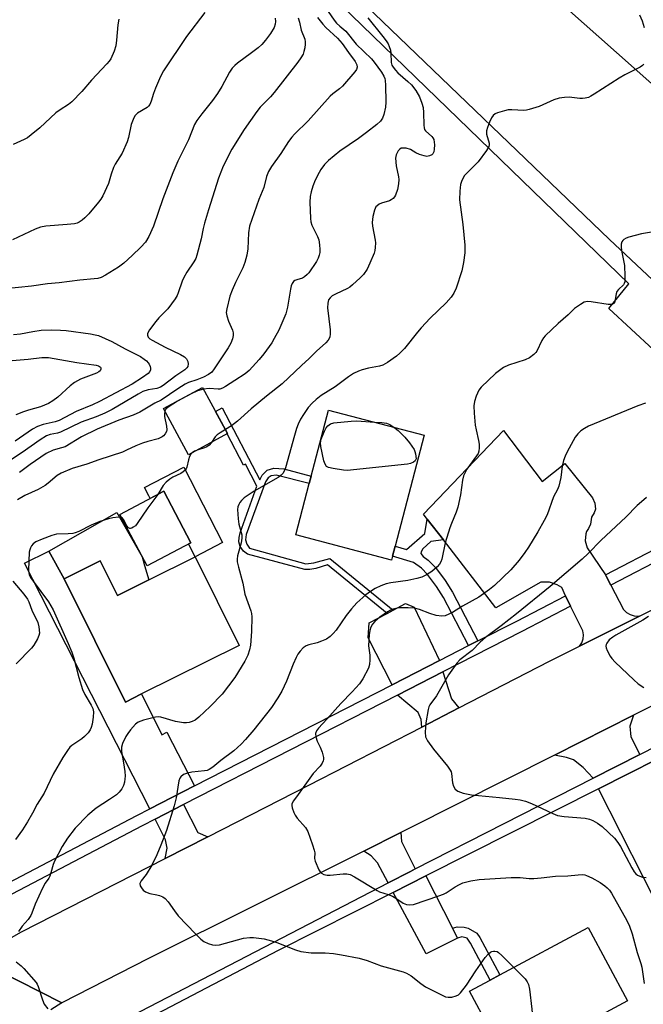
# Model space of a CAD drawing. Units: inches. Extents: x 1285763 to 1291763, y 513451 to 517451.
# Drawn here: x 1291058 to 1291251, y 514429 to 514735 of the extents above; entities that cross this region are included whole.
import ezdxf

# ---------------------------------------------------------------- set-up
doc = ezdxf.new("R2010")
doc.units = ezdxf.units.IN
doc.header["$MEASUREMENT"] = 0
for name, color, linetype in [('BLDG-Footprint', 5, 'Continuous'), ('CULTRL-Pad', 6, 'Continuous'), ('TRANS-Driveway', 251, 'Continuous'), ('TRANS-Non Street Sidewalk', 7, 'Continuous'), ('TRANS-Road', 130, 'Continuous'), ('TRANS-Street Sidewalk', 7, 'Continuous'), ('Undefined', 1, 'Continuous')]:
    doc.layers.add(name, color=color, linetype=linetype)

msp = doc.modelspace()

# ---------------------------------------------------------------- linework, layer by layer
at = {"layer": 'BLDG-Footprint'}
for points, elevation in [([(1291122.18, 514606.46), (1291110.09, 514599.88), (1291102.31, 514614.2), (1291114.39, 514620.77)], 353.95), ([(1291173.36, 514568.47), (1291173.04, 514567.24), (1291143.33, 514575.01), (1291147.5, 514590.96), (1291148.11, 514593.29), (1291153.47, 514613.78), (1291183.17, 514606.01), (1291174.17, 514571.59)], 339.83), ([(1291110.81, 514572.62), (1291097.21, 514565.41), (1291088.75, 514581.36), (1291102.35, 514588.58)], 356.01), ([(1291112.1, 514568.26), (1291125.78, 514540.74), (1291095.49, 514525.69), (1291090.45, 514523.18), (1291071.51, 514561.44), (1291082.68, 514567), (1291088.01, 514556.28), (1291097.76, 514561.13)], 341.5), ([(1291227.22, 514420.27), (1291209.48, 514410.76), (1291197.29, 514433.48), (1291203.69, 514436.92), (1291206.68, 514438.52), (1291234.07, 514453.21), (1291246.26, 514430.48), (1291243.61, 514429.06)], 337.84)]:
    msp.add_lwpolyline(points, close=True, dxfattribs=dict(at, elevation=elevation))
at = {"layer": 'CULTRL-Pad'}
for points in [[(1291108.6, 514596), (1291120.64, 514572.67), (1291112.1, 514568.26), (1291110.05, 514572.22), (1291110.81, 514572.62), (1291102.35, 514588.58), (1291098.16, 514586.36), (1291097.76, 514587.14), (1291096.43, 514589.72)], [(1291095.71, 514568.23), (1291096.35, 514565.5), (1291097.76, 514561.13), (1291088.01, 514556.28), (1291082.68, 514567), (1291071.51, 514561.44), (1291066.7, 514569.98), (1291087.83, 514582.02)]]:
    msp.add_lwpolyline(points, close=True, dxfattribs=at)
at = {"layer": 'TRANS-Driveway'}
for points in [[(1291111.89, 514497.14), (1291098.05, 514490.06), (1291059.2, 514566.23), (1291066.7, 514569.98), (1291071.51, 514561.44), (1291090.45, 514523.18), (1291095.49, 514525.69), (1291101.78, 514513.03), (1291103.36, 514513.81)], [(1291187.94, 514536.05), (1291173.23, 514528.53), (1291165.77, 514543.12), (1291166.16, 514547.8), (1291171.67, 514550.69), (1291173.6, 514551.7), (1291177.45, 514553.71), (1291180.12, 514552.66)], [(1291193.95, 514521.35), (1291182.42, 514515.42), (1291182.21, 514517.75), (1291181.35, 514519.95), (1291174.88, 514525.32), (1291189.02, 514532.55), (1291191.65, 514524.18)], [(1291250.1, 514506.88), (1291235.64, 514499.52), (1291232.55, 514502.9), (1291229.52, 514505.22), (1291227.37, 514506.02), (1291223.66, 514506.75), (1291248.18, 514519.13), (1291247.05, 514515.72), (1291247.33, 514512.37)], [(1291272.77, 514482.83), (1291271.77, 514479.36), (1291267.58, 514464.79), (1291264.64, 514465.63), (1291263.72, 514462.45), (1291262.07, 514456.7), (1291258.12, 514455.35), (1291237.28, 514496.29), (1291264.66, 514510.1), (1291272.98, 514483.57)], [(1291116.02, 514481.4), (1291102.82, 514474.67), (1291103.41, 514477.84), (1291102.94, 514480.47), (1291099.68, 514486.85), (1291108.55, 514491.39), (1291112.99, 514482.71)], [(1291180.45, 514471.43), (1291178.92, 514470.65), (1291171.99, 514467.06), (1291168.66, 514473.27), (1291166.75, 514475.48), (1291164.49, 514476.95), (1291175.96, 514482.68), (1291176.16, 514479.95)], [(1291191.94, 514453.06), (1291193.5, 514449.97), (1291183.77, 514445.06), (1291173.56, 514464.13), (1291183.76, 514469.28)]]:
    msp.add_lwpolyline(points, close=True, dxfattribs=at)
at = {"layer": 'TRANS-Non Street Sidewalk'}
for points in [[(1291173.6, 514551.7), (1291171.67, 514550.69), (1291153.16, 514565.73), (1291149.62, 514564.58), (1291147.71, 514564.27), (1291146.11, 514564.27), (1291128.36, 514569.09), (1291127.08, 514570.04), (1291126.05, 514571.4), (1291125.65, 514572.84), (1291125.81, 514574.27), (1291126.13, 514575.71), (1291131.26, 514590.18), (1291127.71, 514596.97), (1291127.14, 514596.68), (1291122.06, 514606.39), (1291122.18, 514606.46), (1291118.44, 514613.33), (1291120.54, 514614.43), (1291132.2, 514592.11), (1291132.96, 514593.54), (1291134.49, 514595.07), (1291136.5, 514595.74), (1291139.62, 514595.51), (1291148.11, 514593.29), (1291147.5, 514590.96), (1291137.3, 514593.62), (1291135.71, 514593.31), (1291134.76, 514592.75), (1291133.96, 514591.48), (1291127.96, 514575.15), (1291127.72, 514573.47), (1291128.12, 514572.12), (1291128.99, 514570.92), (1291146.51, 514566.11), (1291148.9, 514566.42), (1291153.92, 514567.69)], [(1291189.19, 514573.46), (1291185.31, 514572.94), (1291182.76, 514570.72), (1291182.24, 514569.82), (1291182.17, 514569.25), (1291182.87, 514568.29), (1291184.48, 514567.16), (1291186.67, 514564.88), (1291189.73, 514560.86), (1291191.95, 514557.27), (1291199.87, 514542.15), (1291197, 514540.68), (1291189.16, 514555.66), (1291187.07, 514559.04), (1291184.22, 514562.79), (1291182.37, 514564.7), (1291179.84, 514566.49), (1291173.36, 514568.47), (1291174.17, 514571.59), (1291177.72, 514570.5), (1291183.41, 514575.5), (1291184.15, 514579.94)], [(1291193.5, 514449.97), (1291191.94, 514453.06), (1291193.42, 514453.45), (1291195.57, 514453.37), (1291196.87, 514453.06), (1291199.52, 514451.51), (1291200.46, 514450.12), (1291206.68, 514438.52), (1291203.69, 514436.92), (1291197.55, 514448.37), (1291196.5, 514449.93), (1291194.91, 514450.33)]]:
    msp.add_lwpolyline(points, close=True, dxfattribs=at)
at = {"layer": 'TRANS-Road'}
for points in [[(1291196.35, 514766.1), (1291326, 514651.02), (1291294.06, 514616.66), (1291240.66, 514666.65), (1291165.08, 514739.3)], [(1291043.56, 514443.66), (1291070.73, 514429.84), (1291067.29, 514427.64)]]:
    msp.add_lwpolyline(points, dxfattribs=at)
for points in [[(1291239.43, 514562.63), (1291239.55, 514562.43), (1291241.11, 514559.44), (1291245.04, 514551.92), (1291245.97, 514550.98), (1291247.1, 514550.3), (1291248.36, 514549.91), (1291250.02, 514549.87), (1291231.4, 514540.5), (1291232.1, 514541.57), (1291232.51, 514542.78), (1291232.61, 514544.05), (1291232.39, 514545.31), (1291228.56, 514552.91), (1291227.04, 514556.18), (1291225.88, 514558.72), (1291224.45, 514559.58), (1291222.05, 514560.33), (1291219.39, 514560.35), (1291205.48, 514552.46), (1291189.19, 514573.46), (1291184.15, 514579.94), (1291182.98, 514581.45), (1291207.8, 514607.42), (1291219.85, 514591.65), (1291226.81, 514597.22), (1291235.39, 514586.55), (1291236.2, 514584.9), (1291236.32, 514583.06), (1291236, 514581.87), (1291235.16, 514580.52), (1291234.82, 514578.37), (1291234.21, 514577.05), (1291233.54, 514576.11), (1291233.33, 514575.41), (1291233.18, 514573.2), (1291233.74, 514571.07)], [(1291327.17, 514558.98), (1291298.26, 514544.4), (1291287.98, 514539.22), (1291248.18, 514519.13), (1291223.66, 514506.75), (1291178.61, 514484), (1291175.96, 514482.68), (1291164.49, 514476.95), (1291097.67, 514443.58), (1291070.73, 514429.84), (1291043.56, 514443.66), (1291058.21, 514451.9), (1291102.82, 514474.67), (1291116.02, 514481.4), (1291147.42, 514497.43), (1291182.42, 514515.42), (1291193.95, 514521.35), (1291222.11, 514535.82), (1291231.4, 514540.5), (1291250.02, 514549.87), (1291287.12, 514568.53)]]:
    msp.add_lwpolyline(points, close=True, dxfattribs=at)
at = {"layer": 'TRANS-Street Sidewalk'}
for points in [[(1291254.41, 514632.41), (1291240.48, 514645.32), (1291246.71, 514652.98), (1291140.73, 514755.58)], [(1291165.08, 514739.3), (1291240.66, 514666.65), (1291294.06, 514616.66)], [(1291277.77, 514578.51), (1291241.11, 514559.44), (1291239.55, 514562.43), (1291239.43, 514562.63), (1291293.13, 514590.56)], [(1291028.61, 514453.72), (1291094.01, 514488), (1291098.05, 514490.06), (1291111.89, 514497.14), (1291173.23, 514528.53), (1291187.94, 514536.05), (1291197, 514540.68), (1291199.87, 514542.15), (1291211.9, 514548.3), (1291227.04, 514556.18), (1291228.56, 514552.91), (1291213.55, 514545.1), (1291189.02, 514532.55), (1291174.88, 514525.32), (1291108.55, 514491.39), (1291099.68, 514486.85), (1291095.67, 514484.8), (1291031.87, 514451.36)]]:
    msp.add_lwpolyline(points, dxfattribs=at)
for points in [[(1291070.5, 514414.5, 0), (1291171.99, 514467.06, 0), (1291178.92, 514470.65, 0), (1291180.45, 514471.43, 0), (1291235.64, 514499.52, 0), (1291250.1, 514506.88, 0), (1291282.61, 514523.43, 0)], [(1291264.66, 514510.1, 0), (1291237.28, 514496.29, 0), (1291183.76, 514469.28, 0), (1291173.56, 514464.13, 0), (1291137.83, 514446.11, 0), (1291073.19, 514412.32, 0), (1291114.31, 514373.2, 0), (1291121.28, 514366.66, 0), (1291146.12, 514343.35, 0), (1291160.64, 514329.71, 0), (1291167.3, 514323.47, 0), (1291175.06, 514316.18, 0), (1291219.12, 514274.83, 0), (1291224.99, 514269.33, 0), (1291251.85, 514244.12, 0)]]:
    msp.add_polyline3d(points, dxfattribs=at)
at = {"layer": 'Undefined'}
msp.add_line((1291110.86, 514618.85, 344), (1291106.59, 514616.53, 344), dxfattribs=at)
for points, elevation in [([(1291115.16, 514737.14), (1291109.43, 514729.63), (1291102.3, 514719.06), (1291101.33, 514717.3), (1291099.78, 514713.59), (1291099.18, 514711.98), (1291098.47, 514709.55), (1291098.05, 514708.55), (1291097.65, 514708.04), (1291097.23, 514707.68), (1291094.27, 514705.91), (1291093.48, 514705.11), (1291093.05, 514704.41), (1291092.27, 514702.32), (1291091.48, 514698.38), (1291091.04, 514697), (1291089.46, 514693.51), (1291087.34, 514690.07), (1291086.81, 514689.07), (1291086.04, 514687), (1291085.19, 514684.02), (1291083.43, 514680.24), (1291082.82, 514679.23), (1291082.11, 514678.3), (1291079.11, 514674.68), (1291077.92, 514673.41), (1291077.06, 514672.7), (1291076.14, 514672.09), (1291075.49, 514671.79), (1291074.7, 514671.57), (1291072.37, 514671.29), (1291065.81, 514670.79), (1291064.08, 514670.49), (1291062.5, 514669.85), (1291055.44, 514666.58)], 352), ([(1291153.39, 514737.38), (1291155.26, 514734.69), (1291155.98, 514733.8), (1291156.98, 514732.82), (1291158.83, 514731.31), (1291162.12, 514727.28), (1291166.85, 514722.78), (1291167.72, 514721.69), (1291169.91, 514718.59), (1291170.66, 514717.4), (1291170.99, 514716.61), (1291171.12, 514716.06), (1291171.22, 514714.61), (1291171.28, 514709.24), (1291171.17, 514707.76), (1291170.68, 514705.46), (1291170.3, 514704.36), (1291169.64, 514703.38), (1291168.55, 514702.41), (1291165.31, 514699.9), (1291162.78, 514698.06), (1291156.98, 514694.06), (1291153.51, 514691.22), (1291152.29, 514689.96), (1291151.16, 514688.44), (1291150.57, 514687.46), (1291149.39, 514685.14), (1291148.65, 514683.22), (1291148.15, 514681.49), (1291147.83, 514680.04), (1291147.76, 514678.26), (1291147.9, 514673.15), (1291148.02, 514672.17), (1291148.31, 514671.17), (1291150.08, 514667.6), (1291150.45, 514666.53), (1291150.67, 514665.06), (1291150.77, 514663.57), (1291150.77, 514662.68), (1291150.63, 514661.87), (1291150.28, 514660.85), (1291149.81, 514659.88), (1291147.39, 514656.37), (1291146.88, 514655.78), (1291146.08, 514655.09), (1291145.41, 514654.7), (1291143.67, 514654.19), (1291143.01, 514653.92), (1291142.65, 514653.66), (1291142.24, 514653.07), (1291141.96, 514652.36), (1291141.69, 514651.31), (1291140.74, 514645.74), (1291140.23, 514643.65), (1291138.04, 514638.52), (1291136.66, 514635.92), (1291135.92, 514634.67), (1291133.43, 514631.23), (1291132, 514629.5), (1291128.93, 514626.07), (1291127.61, 514624.99), (1291124.39, 514622.98), (1291121.54, 514621.04), (1291120.56, 514620.52), (1291119.8, 514620.29), (1291119.26, 514620.23), (1291116.42, 514620.43), (1291114.69, 514620.22)], 344), ([(1291250.06, 514736.36), (1291250.8, 514734.52), (1291251.51, 514732.41)], 340), ([(1291137, 514735.4), (1291137.08, 514734.29), (1291136.99, 514733.48), (1291136.6, 514732.49), (1291135.46, 514730.59), (1291133.92, 514728.5), (1291132.77, 514727.15), (1291131.63, 514726.14), (1291129.63, 514724.58), (1291125.23, 514721.39), (1291124.4, 514720.63), (1291123.64, 514719.81), (1291122.82, 514718.61), (1291120.43, 514714.2), (1291119.08, 514711.98), (1291117.53, 514709.83), (1291114.14, 514705.68), (1291112.6, 514703.61), (1291111.96, 514702.33), (1291110.06, 514697.56), (1291106.73, 514691.02), (1291105.17, 514687.38), (1291102.11, 514679.29), (1291099.18, 514670.79), (1291097.7, 514667.62), (1291096.67, 514665.86), (1291095.3, 514664.28), (1291092.59, 514661.69), (1291089.97, 514659.38), (1291088.33, 514658.14), (1291084.26, 514655.63), (1291082.94, 514654.94), (1291081.89, 514654.61), (1291080.75, 514654.44), (1291076.36, 514654.08), (1291069.93, 514653.27), (1291066.33, 514652.89), (1291061.37, 514652.16), (1291053.27, 514651.38)], 350), ([(1291144.09, 514735.5), (1291144.54, 514734.16), (1291144.99, 514731.58), (1291146.14, 514728.81), (1291146.31, 514728.06), (1291146.3, 514727.24), (1291146.13, 514726.12), (1291145.88, 514725.01), (1291145.59, 514724.23), (1291144.91, 514723.04), (1291143.97, 514721.67), (1291136.67, 514712.29), (1291135.52, 514710.99), (1291132.31, 514707.72), (1291131.21, 514706.44), (1291127.3, 514700.83), (1291123.47, 514694.76), (1291120.81, 514689.48), (1291119.36, 514685.75), (1291116.21, 514675.87), (1291114.99, 514671.77), (1291114.57, 514670.1), (1291113.97, 514666.89), (1291112.64, 514661.83), (1291112.29, 514660.77), (1291111.71, 514659.74), (1291109.58, 514656.56), (1291108.58, 514654.85), (1291108.12, 514653.77), (1291106.86, 514650.09), (1291106.49, 514649.29), (1291105.88, 514648.29), (1291103.69, 514645.17), (1291100.86, 514642.39), (1291099.9, 514641.29), (1291097.94, 514638.64), (1291097.49, 514637.91), (1291097.3, 514637.42), (1291097.28, 514636.98), (1291097.54, 514636.39), (1291098.09, 514635.87), (1291098.78, 514635.42), (1291102.78, 514633.25), (1291107.59, 514631.03), (1291108.84, 514630.28), (1291109.42, 514629.7), (1291109.87, 514628.79), (1291110, 514628.07), (1291109.83, 514627.28), (1291109.54, 514626.83), (1291108.92, 514626.27), (1291106.08, 514624.34), (1291102.24, 514621.41), (1291101.39, 514620.89), (1291100.21, 514620.5), (1291097.5, 514620.01), (1291095.92, 514619.5), (1291094.4, 514618.73), (1291086.4, 514613.97), (1291084.07, 514612.78), (1291081.35, 514611.66), (1291076.78, 514610.05), (1291070.35, 514606.89), (1291069.36, 514606.59), (1291067.13, 514606.17), (1291066.02, 514605.78), (1291064.06, 514604.56), (1291058.45, 514600.56), (1291054.5, 514598.01)], 348), ([(1291088.4, 514735.01), (1291088.09, 514733.27), (1291087.75, 514728.55), (1291087.55, 514726.81), (1291087.02, 514725.15), (1291085.92, 514722.78), (1291085.43, 514722.05), (1291084.67, 514721.14), (1291079.94, 514716.07), (1291077, 514712.6), (1291073.88, 514709.44), (1291072.76, 514708.6), (1291070.2, 514706.96), (1291068.83, 514705.95), (1291063.93, 514701.32), (1291061.26, 514699.11), (1291060.11, 514698.25), (1291059.08, 514697.7), (1291055.6, 514696.19)], 354), ([(1291150.06, 514735.6), (1291151.7, 514733.47), (1291152.67, 514732.47), (1291156.3, 514729.11), (1291157.7, 514727.54), (1291159.67, 514724.75), (1291161.82, 514721.93), (1291162.3, 514720.91), (1291162.35, 514720.17), (1291162.17, 514719.45), (1291161.72, 514718.72), (1291157.8, 514714.23), (1291156.95, 514713.41), (1291154.89, 514711.84), (1291154.07, 514711.11), (1291147.24, 514703.49), (1291142.99, 514699.4), (1291142.08, 514698.42), (1291141.1, 514697.11), (1291138.67, 514693.39), (1291135.81, 514689.37), (1291134.88, 514687.82), (1291134.29, 514686.19), (1291133.42, 514682.8), (1291131.89, 514679.08), (1291129.02, 514670.77), (1291128.67, 514668.76), (1291128.46, 514663.76), (1291128.11, 514661.79), (1291127.58, 514659.58), (1291126.91, 514657.94), (1291124.59, 514653.33), (1291123.56, 514651), (1291122.93, 514649.1), (1291121.9, 514645.17), (1291121.77, 514644.06), (1291121.96, 514642.98), (1291122.49, 514641.39), (1291123.68, 514638.51), (1291123.89, 514637.72), (1291123.9, 514636.92), (1291123.66, 514635.85), (1291123.18, 514634.53), (1291122.33, 514633.03), (1291118.05, 514626.52), (1291117.28, 514625.57), (1291116.24, 514624.75), (1291114.75, 514623.96), (1291112.66, 514623.11), (1291110.05, 514622.28), (1291108.99, 514621.79), (1291106.71, 514620.39), (1291101.54, 514616.87), (1291099.64, 514615.87), (1291094.97, 514613.16), (1291092.84, 514612.22), (1291088.43, 514610.68), (1291081.69, 514607.88), (1291076.81, 514605.44), (1291071.75, 514602.4), (1291070.69, 514602.01), (1291068.05, 514601.32), (1291065.91, 514600.3), (1291064.19, 514599.2), (1291060.92, 514596.89), (1291057.59, 514594.35)], 346), ([(1291165.73, 514735.49), (1291170.33, 514729.71), (1291171.39, 514728.32), (1291172.02, 514727.35), (1291172.37, 514726.54), (1291172.71, 514725.41), (1291172.83, 514724.53), (1291173, 514721.57), (1291173.2, 514720.81), (1291173.56, 514720.13), (1291174.26, 514719.21), (1291175.06, 514718.36), (1291178.13, 514715.72), (1291179.25, 514714.63), (1291180.56, 514712.88), (1291181.71, 514710.93), (1291182.5, 514709.02), (1291182.86, 514707.6), (1291182.99, 514706.11), (1291183.08, 514702.11), (1291183.18, 514701.32), (1291183.34, 514700.84), (1291183.65, 514700.4), (1291185.59, 514698.65), (1291185.93, 514698.19), (1291186.18, 514697.69), (1291186.34, 514696.89), (1291186.37, 514696.05), (1291186.3, 514694.69), (1291186.16, 514693.92), (1291185.86, 514693.28), (1291185.53, 514692.94), (1291184.81, 514692.6), (1291184.01, 514692.47), (1291183.15, 514692.59), (1291181.73, 514693.06), (1291180.63, 514693.54), (1291178.93, 514694.56), (1291177.6, 514694.97), (1291176.78, 514695.07), (1291176.02, 514694.98), (1291175.61, 514694.76), (1291175.08, 514694.21), (1291174.49, 514692.98), (1291174.31, 514691.88), (1291174.52, 514689.54), (1291175.23, 514686.14), (1291175.33, 514685.3), (1291175.22, 514683.98), (1291174.89, 514682.22), (1291174.29, 514680.41), (1291174.03, 514679.95), (1291173.54, 514679.4), (1291172.95, 514678.94), (1291172.48, 514678.7), (1291169.98, 514678), (1291169.22, 514677.66), (1291168.57, 514677.17), (1291168.22, 514676.77), (1291167.75, 514675.78), (1291167.22, 514673.86), (1291167.07, 514671.95), (1291167.17, 514670.83), (1291168.03, 514666.52), (1291168.09, 514665.64), (1291168.03, 514664.17), (1291167.92, 514663.3), (1291167.7, 514662.47), (1291166.35, 514659.32), (1291165.45, 514657.53), (1291164.33, 514655.87), (1291163.33, 514654.83), (1291161, 514652.66), (1291160.11, 514651.92), (1291159.38, 514651.46), (1291155.65, 514649.71), (1291154.63, 514649.16), (1291153.99, 514648.62), (1291153.55, 514647.94), (1291153.3, 514646.91), (1291153.24, 514645.53), (1291153.97, 514638.64), (1291154.04, 514637.45), (1291153.87, 514636.37), (1291153.44, 514635.44), (1291152.71, 514634.58), (1291149.82, 514632.05), (1291147.52, 514629.77), (1291145.12, 514627.62), (1291139.09, 514621.91), (1291134.21, 514618.03), (1291129.5, 514614.13), (1291125.28, 514610.28), (1291123.35, 514608.91), (1291121.49, 514607.72)], 342), ([(1291251.34, 514721.04), (1291250.93, 514720.66), (1291250.2, 514720.19), (1291245.49, 514717.79), (1291243.68, 514716.77), (1291235.98, 514711.73), (1291234.96, 514711.12), (1291234.19, 514710.77), (1291233.16, 514710.49), (1291232.37, 514710.39), (1291231.48, 514710.42), (1291228.21, 514710.81), (1291226.79, 514710.75), (1291225.1, 514710.52), (1291223.45, 514710), (1291218.85, 514707.98), (1291215.8, 514707), (1291214.96, 514706.81), (1291214.11, 514706.74), (1291210.42, 514706.95), (1291209.3, 514706.89), (1291208.17, 514706.64), (1291205.96, 514705.98), (1291205.19, 514705.66), (1291204.57, 514705.16), (1291204.11, 514704.46), (1291203.5, 514703.12), (1291202.83, 514701.46), (1291202.52, 514700.36), (1291202.56, 514699.35), (1291203.39, 514696.56), (1291203.41, 514696.02), (1291203.26, 514695.52), (1291202.54, 514694.32), (1291199.93, 514690.79), (1291198.95, 514689.74), (1291196.5, 514687.34), (1291195.75, 514686.49), (1291194.9, 514685.03), (1291194.43, 514683.7), (1291194.24, 514681.66), (1291194.18, 514679.01), (1291195.21, 514671.33), (1291195.81, 514664.89), (1291195.85, 514662.55), (1291195.41, 514659.59), (1291194.88, 514656.96), (1291193.11, 514651.59), (1291192.38, 514649.99), (1291191.52, 514648.82), (1291189.99, 514647.05), (1291185.1, 514642.26), (1291182.28, 514639.29), (1291181.13, 514637.95), (1291177.1, 514632.9), (1291175.67, 514631.42), (1291174.57, 514630.47), (1291171.79, 514628.48), (1291170.39, 514627.7), (1291169.34, 514627.4), (1291165.93, 514626.75), (1291163.93, 514626.28), (1291162.82, 514625.88), (1291161.22, 514625.08), (1291159.73, 514624.12), (1291155.55, 514621.01), (1291151.25, 514618.25), (1291149.69, 514617.03), (1291148.43, 514615.9), (1291147.23, 514614.55), (1291145.72, 514612.4), (1291144.81, 514610.92), (1291144.07, 514609.37), (1291143.58, 514608.04), (1291142.93, 514605.88), (1291140.14, 514595.86), (1291139.72, 514594.76), (1291139.31, 514594.11), (1291138.8, 514593.54), (1291137.87, 514592.86), (1291130.46, 514588.59), (1291128.21, 514587.18), (1291127.32, 514586.5), (1291126.52, 514585.76), (1291126.02, 514585.14), (1291125.66, 514584.44), (1291125.4, 514583.71), (1291125.29, 514582.89), (1291125.46, 514580.02), (1291125.7, 514578.32), (1291126.58, 514575.01), (1291126.65, 514574.04), (1291126.4, 514572.6), (1291125.3, 514568.57), (1291125.15, 514567.55), (1291125.18, 514566.72), (1291125.54, 514565), (1291126.87, 514560.09), (1291127.58, 514556.69), (1291129.36, 514551.45), (1291129.58, 514550.61), (1291129.7, 514549.62), (1291129.6, 514545.08), (1291129.31, 514540.79), (1291128.97, 514539.37), (1291128.44, 514537.68), (1291127.54, 514535.84), (1291124.48, 514530.79), (1291120.53, 514525.63), (1291116.73, 514521.79), (1291113.27, 514518.46), (1291112.16, 514517.56), (1291111.22, 514517.1), (1291110.21, 514516.8), (1291109.39, 514516.72), (1291108.55, 514516.76), (1291106.01, 514517.12), (1291101.51, 514518.46), (1291100.6, 514518.59), (1291099.82, 514518.54), (1291096.1, 514517.55), (1291094.45, 514516.95), (1291093.57, 514516.29), (1291092.07, 514514.59), (1291091.21, 514513.47), (1291090.61, 514512.47), (1291089.61, 514510.33), (1291089.25, 514509.22), (1291089.23, 514507.84), (1291089.92, 514504.3), (1291090.26, 514501.67), (1291090.37, 514500.2), (1291090.32, 514499.33), (1291090.14, 514498.28), (1291089.83, 514497.28), (1291089.37, 514496.28), (1291088.52, 514495.17), (1291087.67, 514494.42), (1291085.57, 514492.92), (1291081.39, 514490.23), (1291078.76, 514488.06), (1291074.9, 514484.05), (1291072.51, 514480.9), (1291070.88, 514478.39), (1291068.44, 514473.82), (1291068.01, 514472.75), (1291067.36, 514470.2), (1291067.01, 514469.21), (1291066.66, 514468.58), (1291065.55, 514466.98), (1291064.74, 514465.45), (1291062.44, 514460.44), (1291061.48, 514457.72), (1291061.13, 514456.94), (1291060.31, 514455.75), (1291058.43, 514453.64), (1291057.25, 514452.03)], 340), ([(1291257.59, 514669.59), (1291250.67, 514668.49), (1291246.69, 514667.38), (1291245.86, 514667.1), (1291245.14, 514666.73), (1291244.8, 514666.38), (1291244.58, 514665.94), (1291244.38, 514665.19), (1291244.33, 514664.38), (1291244.48, 514663.24), (1291245.36, 514658.61), (1291245.48, 514655.3), (1291245.42, 514653.55), (1291245.3, 514653.02), (1291245.06, 514652.59), (1291243.48, 514651.19), (1291242.98, 514650.57), (1291242.73, 514649.84), (1291242.41, 514647.47), (1291242.28, 514647.08), (1291242.06, 514646.78), (1291241.41, 514646.54), (1291240.29, 514646.55), (1291235.04, 514647.36), (1291233.9, 514647.45), (1291233.35, 514647.39), (1291232.85, 514647.23), (1291231.66, 514646.56), (1291229.84, 514645.25), (1291227.9, 514643.31), (1291224.76, 514640.6), (1291220.73, 514636.83), (1291220.2, 514636.15), (1291219.76, 514635.39), (1291218.15, 514632.05), (1291217.85, 514631.6), (1291217.25, 514631.01), (1291215.84, 514629.99), (1291214.57, 514629.3), (1291209.37, 514627.66), (1291207.85, 514626.95), (1291205.33, 514625.1), (1291200.87, 514620.86), (1291200.17, 514619.93), (1291199.35, 514618.11), (1291198.8, 514616.47), (1291198.64, 514615.08), (1291198.68, 514612.8), (1291199, 514609.03), (1291199.28, 514607.62), (1291200.1, 514604.29), (1291200.29, 514603.17), (1291200.3, 514602.08), (1291200.17, 514601.02), (1291199.91, 514600.26), (1291199.48, 514599.54), (1291196.4, 514595.39), (1291195.45, 514593.36), (1291195.1, 514591.99), (1291194.46, 514587.44), (1291193.62, 514583.69), (1291193.09, 514582.12), (1291191.67, 514578.61), (1291191.2, 514577.27), (1291189.76, 514572.58), (1291188.65, 514567.49), (1291188.39, 514566.71), (1291187.99, 514565.97), (1291187.26, 514565.13), (1291185.52, 514563.72), (1291183.88, 514562.67), (1291182.42, 514561.95), (1291180.94, 514561.47), (1291178.13, 514560.85), (1291172.85, 514560.19), (1291171.41, 514559.86), (1291169.73, 514559.26), (1291168.01, 514558.44), (1291166.52, 514557.51), (1291165.1, 514556.47), (1291162.32, 514553.93), (1291160.59, 514552.08), (1291158.99, 514549.98), (1291155.86, 514545.49), (1291154.96, 514544.44), (1291153.98, 514543.49), (1291152.86, 514542.71), (1291151.31, 514542.02), (1291149.96, 514541.57), (1291147.38, 514540.94), (1291146.57, 514540.64), (1291145.64, 514539.97), (1291144.66, 514538.95), (1291143.96, 514538), (1291143.42, 514537), (1291142.5, 514534.91), (1291140.5, 514529.63), (1291138.98, 514526.53), (1291137.75, 514524.5), (1291135.78, 514521.53), (1291130.28, 514514.52), (1291127.73, 514511.51), (1291126.36, 514510.08), (1291124.08, 514508), (1291120.11, 514505.01), (1291117.62, 514502.98), (1291116.5, 514502.25), (1291115.82, 514501.98), (1291114.97, 514501.8), (1291111.12, 514501.39), (1291109.74, 514501.15), (1291108.54, 514500.69), (1291107.71, 514500.02), (1291107.36, 514499.52), (1291107.09, 514498.72), (1291106.24, 514493.5), (1291105.6, 514490.93), (1291103.18, 514483.36), (1291101.47, 514478.76), (1291100.27, 514475.75), (1291098.72, 514472.54), (1291096.87, 514469.63), (1291095.36, 514467.69), (1291095, 514466.89), (1291095.08, 514466.21), (1291095.47, 514465.5), (1291096, 514464.85), (1291096.7, 514464.34), (1291098.07, 514463.79), (1291100.18, 514463.4), (1291101.01, 514463.17), (1291102.09, 514462.72), (1291102.82, 514462.26), (1291103.75, 514461.21), (1291105.69, 514458.36), (1291106.81, 514456.88), (1291112.2, 514451.31), (1291113.92, 514449.65), (1291114.83, 514448.92), (1291116.12, 514448.28), (1291117.49, 514447.83), (1291118.57, 514447.73), (1291119.66, 514447.84), (1291127.12, 514449.89), (1291129.09, 514450.15), (1291130.25, 514450.15), (1291133.49, 514449.72), (1291135.78, 514449.12), (1291137.46, 514448.53), (1291143.23, 514446.26), (1291144.91, 514445.76), (1291148.11, 514445.33), (1291152.42, 514445.33), (1291155.01, 514445.12), (1291157.58, 514444.76), (1291162.98, 514443.76), (1291165.54, 514442.95), (1291169.87, 514441.3), (1291176.64, 514439.44), (1291177.72, 514439.07), (1291178.47, 514438.7), (1291179.19, 514438.23), (1291182.14, 514435.84), (1291183.57, 514434.85), (1291188.75, 514432.21), (1291189.81, 514431.76), (1291190.62, 514431.6), (1291191.74, 514431.67), (1291193.12, 514431.99), (1291193.85, 514432.37), (1291194.49, 514432.97), (1291196.36, 514435.31), (1291199.25, 514439.76), (1291202.12, 514443.94), (1291203.08, 514444.99), (1291203.76, 514445.53), (1291204.24, 514445.79), (1291204.72, 514445.92), (1291205.17, 514445.92), (1291205.83, 514445.74), (1291206.25, 514445.48), (1291207.29, 514444.54), (1291210.97, 514440.82)], 338), ([(1291055.78, 514637.26), (1291057.95, 514637.42), (1291061.79, 514638.17), (1291064.34, 514638.51), (1291067.39, 514638.61), (1291070.34, 514638.56), (1291072.08, 514638.41), (1291079.62, 514637.38), (1291081.09, 514637.14), (1291082.14, 514636.85), (1291086.22, 514635.05), (1291090.43, 514632.72), (1291095.14, 514630.37), (1291096.32, 514629.59), (1291096.97, 514629.06), (1291097.55, 514628.47), (1291097.85, 514628.01), (1291098.17, 514627.26), (1291098.28, 514626.76), (1291098.23, 514626.25), (1291098.01, 514625.76), (1291097.51, 514625.12), (1291095.81, 514623.82), (1291092.54, 514621.76), (1291082.4, 514616.39), (1291080.29, 514615.43), (1291075.16, 514613.33), (1291069.93, 514610.51), (1291068.63, 514610.09), (1291064.9, 514609.27), (1291063.14, 514608.64), (1291061.65, 514607.8), (1291056.21, 514604.13)], 350), ([(1291055.37, 514629.12), (1291060.28, 514629.58), (1291064.55, 514630.06), (1291065.7, 514630.1), (1291066.58, 514630.04), (1291075.38, 514628.55), (1291081.36, 514627.72), (1291082.14, 514627.45), (1291082.7, 514627.03), (1291082.82, 514626.86), (1291082.89, 514626.49), (1291082.63, 514625.96), (1291082.23, 514625.65), (1291081.5, 514625.25), (1291076.58, 514623.34), (1291074.69, 514622.36), (1291073.29, 514621.3), (1291069.47, 514617.79), (1291067.9, 514616.6), (1291066.63, 514615.83), (1291064.12, 514614.76), (1291060.4, 514613.75), (1291058.85, 514613.25), (1291056.48, 514612.31)], 352), ([(1291114.69, 514620.22), (1291112.8, 514619.71), (1291110.86, 514618.85)], 344), ([(1291106.59, 514616.53), (1291103.74, 514614.7), (1291103.04, 514614.03), (1291102.72, 514613.44)], 344), ([(1291251.89, 514615.95), (1291249.46, 514615.13), (1291234.21, 514608.73), (1291232.95, 514608.08), (1291231.82, 514607.33), (1291230.86, 514606.41), (1291230.05, 514605.33), (1291227.59, 514600.77), (1291226.97, 514599.47), (1291226.48, 514598.09), (1291226.02, 514596.4), (1291225.65, 514592.87), (1291224.97, 514590.15), (1291224.53, 514589.11), (1291223.31, 514586.85), (1291221.35, 514581.25), (1291220.47, 514579.47), (1291218.46, 514575.96), (1291215.56, 514571.28), (1291214.47, 514569.58), (1291212.71, 514567.15), (1291210.08, 514564.22), (1291205.01, 514559.34), (1291203.45, 514558.05), (1291200.15, 514555.71), (1291195.12, 514552.95), (1291191.99, 514550.99), (1291189.72, 514549.97), (1291188.66, 514549.78), (1291186.94, 514550.07), (1291184.95, 514550.64), (1291181.74, 514551.89), (1291180.21, 514552.28), (1291178.24, 514552.42), (1291175.38, 514552.36), (1291173.47, 514551.95), (1291172.53, 514551.57), (1291171.8, 514551.17), (1291169.42, 514549.51), (1291167.92, 514548.18), (1291167.15, 514547.34), (1291166.7, 514546.61), (1291166.5, 514546.11), (1291166.29, 514545.29), (1291166.14, 514544.12), (1291165.94, 514540.58), (1291166.3, 514537.73), (1291166.34, 514536.27), (1291166.23, 514534.83), (1291165.87, 514533.73), (1291164.11, 514530.33), (1291163.15, 514528.88), (1291160.87, 514526.37), (1291157.28, 514522.69), (1291153, 514517.87), (1291150.39, 514515.12), (1291149.73, 514514.21), (1291149.48, 514513.45), (1291149.58, 514512.41), (1291150.01, 514511.08), (1291150.91, 514509.22), (1291151.5, 514507.59), (1291151.92, 514505.93), (1291151.96, 514505.4), (1291151.88, 514504.89), (1291151.56, 514504.19), (1291150.95, 514503.31), (1291148.78, 514500.98), (1291147.68, 514499.61), (1291144.08, 514494.48), (1291142.64, 514492.55), (1291142.17, 514491.63), (1291142.1, 514491.12), (1291142.24, 514490.31), (1291142.73, 514488.93), (1291143.11, 514488.13), (1291143.78, 514487.17), (1291146.33, 514484.29), (1291147.05, 514483.03), (1291148.56, 514478.87), (1291149.08, 514477.2), (1291149.21, 514476.36), (1291149.13, 514474.6), (1291149.32, 514473.8), (1291150.49, 514471.17), (1291150.93, 514470.46), (1291151.29, 514470.07), (1291152.01, 514469.69), (1291153.13, 514469.46), (1291154.01, 514469.48), (1291158.08, 514469.93), (1291159.19, 514469.9), (1291160.23, 514469.63), (1291161.55, 514468.95), (1291168.56, 514464.68), (1291169.33, 514464.33), (1291172.01, 514463.47), (1291173.35, 514462.91), (1291174.36, 514462.36), (1291176.64, 514460.81), (1291177.67, 514460.4), (1291178.77, 514460.22), (1291179.86, 514460.36), (1291187.79, 514463.06), (1291189.15, 514463.56), (1291190.07, 514464), (1291192.86, 514465.82), (1291194.12, 514466.56), (1291195.16, 514467.07), (1291197.71, 514467.74), (1291200.31, 514468.17), (1291210.22, 514468.78), (1291212.97, 514468.71), (1291215.79, 514468.47), (1291217.21, 514468.47), (1291219.48, 514468.63), (1291223.98, 514469.17), (1291227.81, 514469.3), (1291231.02, 514469.61), (1291232.18, 514469.65), (1291233.05, 514469.54), (1291233.61, 514469.38), (1291235.21, 514468.64), (1291237.8, 514467.16), (1291239.28, 514466.15), (1291239.98, 514465.59), (1291240.71, 514464.78), (1291241.33, 514463.88), (1291246.04, 514455.42), (1291246.93, 514453.62), (1291247.79, 514451.25), (1291249.3, 514445.5), (1291250.46, 514442.07), (1291250.75, 514440.94), (1291251.47, 514435.82)], 336), ([(1291102.72, 514613.44), (1291102.59, 514612.62), (1291102.62, 514611.76), (1291103.21, 514608.82), (1291103.3, 514607.66), (1291103.2, 514607.11), (1291102.85, 514606.37), (1291102.33, 514605.79), (1291101.92, 514605.47), (1291100.65, 514604.87), (1291097.48, 514604.05), (1291095.82, 514603.5), (1291093.69, 514602.63), (1291090.86, 514601.28), (1291089.54, 514600.73), (1291082.23, 514598.36), (1291078.52, 514596.93), (1291073.93, 514595.59), (1291070.52, 514594.18), (1291069.3, 514593.45), (1291066.52, 514591.05), (1291065.62, 514590.4), (1291063.36, 514589.16), (1291059.22, 514587.23), (1291056.99, 514585.89)], 344), ([(1291121.49, 514607.72), (1291119.86, 514606.75), (1291118.94, 514606.07), (1291118.37, 514605.42), (1291117.2, 514603.75)], 342), ([(1291173.79, 514608.46), (1291175.15, 514607.43), (1291177.21, 514605.39), (1291178.62, 514603.6), (1291180.07, 514601.49), (1291180.34, 514600.92), (1291180.54, 514600.22), (1291180.73, 514598.61), (1291180.39, 514597.98), (1291179.91, 514597.55), (1291178.96, 514597.15), (1291178.07, 514597.01), (1291159.29, 514595.06), (1291158.11, 514595.1), (1291154.9, 514595.6), (1291153.51, 514595.93), (1291152.84, 514596.3), (1291152.43, 514596.96), (1291152.09, 514598.06), (1291151.09, 514602.46), (1291151, 514603.61), (1291151.27, 514604.73), (1291152.27, 514607.22), (1291152.78, 514608.27), (1291153.28, 514608.92), (1291154.11, 514609.49), (1291155.17, 514609.82), (1291160.54, 514610.33), (1291162.33, 514610.38), (1291167.79, 514610.03)], 340), ([(1291167.79, 514610.03), (1291170.01, 514609.89), (1291171.45, 514609.69), (1291172.51, 514609.26), (1291173.79, 514608.46)], 340), ([(1291113.02, 514601.47), (1291111.96, 514601.02), (1291111.14, 514600.45)], 342), ([(1291117.2, 514603.75), (1291116.47, 514602.88), (1291115.77, 514602.38), (1291115.02, 514602.06), (1291113.02, 514601.47)], 342), ([(1291111.14, 514600.45), (1291110.74, 514600.04), (1291110.35, 514599.36), (1291110.01, 514598.33), (1291109.51, 514596.08), (1291109.29, 514595.57), (1291108.98, 514595.13), (1291108.39, 514594.56), (1291107.72, 514594.06), (1291105.23, 514592.93), (1291104.27, 514592.29), (1291103.15, 514591.39), (1291102.22, 514590.35), (1291100.54, 514587.61)], 342), ([(1291100.54, 514587.61), (1291099.34, 514585.9), (1291097.42, 514583.41), (1291094.12, 514578.56), (1291093.56, 514577.89), (1291092.93, 514577.39), (1291092.48, 514577.16), (1291092.03, 514577.06), (1291091.82, 514577.07), (1291091.43, 514577.27), (1291090.96, 514577.85), (1291089.9, 514579.81), (1291089.58, 514580.19), (1291089.27, 514580.39)], 342), ([(1291252.22, 514586.63), (1291250.61, 514585.34), (1291249.28, 514584.17), (1291245.76, 514580.55), (1291238.08, 514573.36), (1291234.13, 514569.31), (1291232.19, 514567.54), (1291222.33, 514559.06), (1291211.86, 514550.52), (1291207.09, 514546.86), (1291202.18, 514543.23), (1291200.54, 514541.74), (1291198.04, 514539.17), (1291194.26, 514536.31), (1291193.31, 514535.25), (1291190.77, 514531.65), (1291187.01, 514525.07), (1291184.92, 514522.35), (1291184.62, 514521.67), (1291184.39, 514520.82), (1291183.68, 514516.73), (1291183.51, 514513.8), (1291183.65, 514512.39), (1291184.27, 514511.15), (1291186.09, 514508.58), (1291190.42, 514503.24), (1291191.28, 514502.05), (1291191.54, 514501.54), (1291191.7, 514501), (1291192.02, 514498.08), (1291192.3, 514497.04), (1291192.8, 514496.18), (1291193.68, 514495.53), (1291195.28, 514494.89), (1291197.87, 514494.38), (1291206.53, 514493.59), (1291211.47, 514493.09), (1291212.94, 514492.87), (1291214.62, 514492.39), (1291216.55, 514491.7), (1291223.08, 514488.59), (1291224.62, 514488.01), (1291226.59, 514487.68), (1291233.13, 514487.11), (1291234.49, 514486.83), (1291235.53, 514486.46), (1291237, 514485.59), (1291238.39, 514484.57), (1291242.23, 514480.94), (1291243.3, 514479.59), (1291244.1, 514478.4), (1291247.62, 514471.7), (1291248.35, 514470.49), (1291248.92, 514469.84), (1291249.37, 514469.49), (1291250.14, 514469.12), (1291250.95, 514468.86), (1291252.04, 514468.74)], 334), ([(1291089.27, 514580.39), (1291088.37, 514580.53), (1291086.61, 514580.35), (1291085.21, 514580.01), (1291082.52, 514579.17), (1291079.88, 514578.09), (1291076, 514576.1), (1291074.92, 514575.68), (1291074.11, 514575.5), (1291072.73, 514575.34), (1291069.06, 514575.22), (1291067.65, 514574.83), (1291064.59, 514573.7), (1291062.7, 514572.89), (1291061.87, 514572.24), (1291061.37, 514571.66), (1291061.01, 514571.07), (1291060.76, 514570.39), (1291060.6, 514569.63), (1291060.42, 514564.12), (1291060.46, 514563.27), (1291060.64, 514562.62), (1291061.04, 514561.86), (1291061.86, 514560.64), (1291066.57, 514554.22), (1291068.01, 514551.74), (1291072.74, 514541.34), (1291073.82, 514538.69), (1291074.42, 514536.8), (1291076, 514530.75), (1291077.18, 514527.08), (1291077.91, 514525.47), (1291079.86, 514522.18), (1291080.35, 514521.14), (1291080.56, 514520.12), (1291080.47, 514518.44), (1291080.13, 514516.32), (1291079.86, 514515.27), (1291079.56, 514514.53), (1291078.95, 514513.65), (1291077.81, 514512.48), (1291076.92, 514511.79), (1291073.85, 514509.72), (1291073.23, 514509.14), (1291072.52, 514508.19), (1291071.09, 514505.93), (1291068.03, 514500.77), (1291065.3, 514494.92), (1291063.04, 514491.48), (1291061.61, 514488.69), (1291060.1, 514485.97), (1291058.54, 514483.56), (1291056.34, 514480.49)], 342), ([(1291055.58, 514560.66), (1291058.99, 514556.65), (1291060.11, 514555.09), (1291060.46, 514554.31), (1291061.4, 514551.7), (1291063.31, 514547.86), (1291063.63, 514546.52), (1291063.76, 514544.59), (1291063.63, 514543.79), (1291063.19, 514542.77), (1291062.05, 514540.79), (1291061.35, 514539.88), (1291056.6, 514535.08)], 344), ([(1291252.84, 514549.67), (1291251.05, 514548.6), (1291242.67, 514543.95), (1291241.73, 514543.32), (1291240.65, 514542.46), (1291239.85, 514541.45), (1291239.67, 514541), (1291239.61, 514540.52), (1291239.71, 514539.99), (1291240, 514539.19), (1291240.91, 514537.37), (1291241.44, 514536.66), (1291242.48, 514535.6), (1291248.28, 514530.02), (1291249.61, 514528.84), (1291251.35, 514527.73)], 332), ([(1291056.6, 514442.63), (1291058.14, 514441.32), (1291058.94, 514440.5), (1291062.75, 514436.15), (1291063.06, 514435.68), (1291063.41, 514434.9), (1291064.71, 514430.75), (1291065.3, 514429.44), (1291066.36, 514428.03)], 340), ([(1291210.97, 514440.82), (1291214.5, 514437.29), (1291215.17, 514436.42), (1291215.62, 514435.53), (1291215.93, 514434.11), (1291216.62, 514427.92), (1291216.71, 514426.76), (1291216.65, 514425.91), (1291216.32, 514424.98), (1291214.84, 514422.07), (1291213.8, 514418.88), (1291213.57, 514418.39), (1291213.25, 514417.96), (1291211.86, 514416.91), (1291210.84, 514416.3), (1291210.04, 514415.93), (1291208.35, 514415.56), (1291206.94, 514415.49)], 338)]:
    msp.add_lwpolyline(points, dxfattribs=dict(at, elevation=elevation))

doc.saveas('drawing.dxf')
